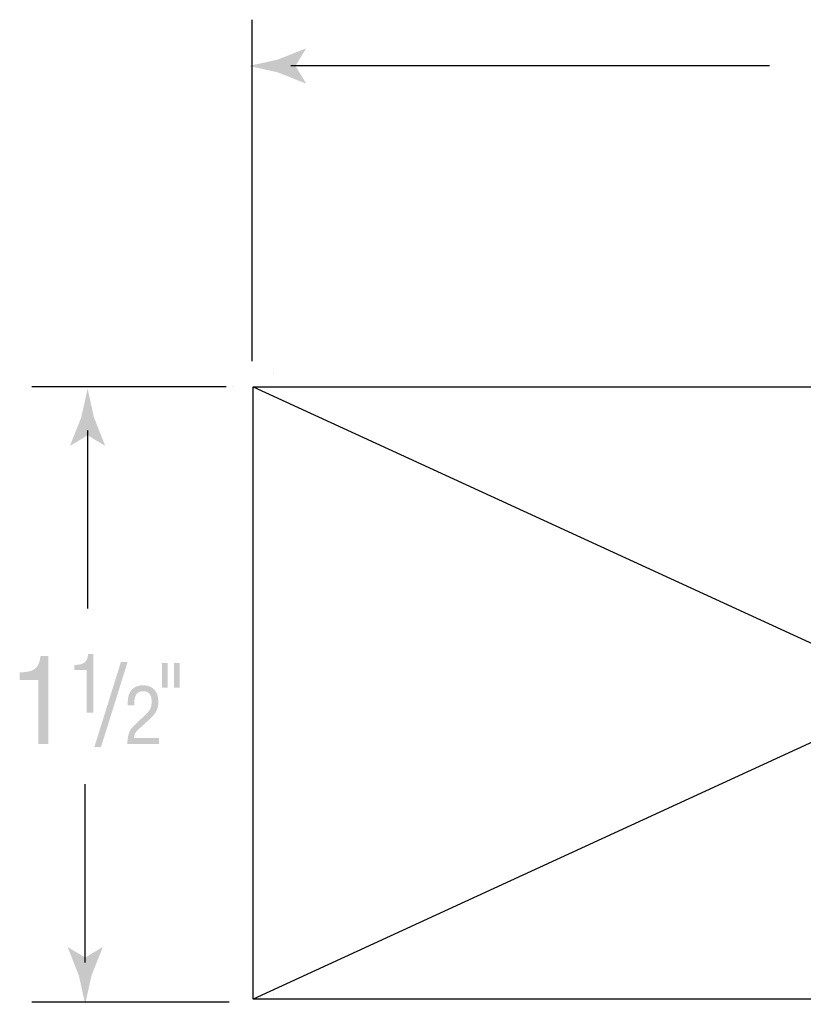
# Model space of a CAD drawing. Extents: x 24 to 191, y 116 to 172.
# Drawn here: x 24 to 59, y 127 to 171 of the extents above; entities that cross this region are included whole.
import ezdxf

# ---------------------------------------------------------------- set-up
doc = ezdxf.new("R2010")
doc.units = 0
doc.header["$MEASUREMENT"] = 0
doc.layers.add('LAYER_1', color=5, linetype='CONTINUOUS')

msp = doc.modelspace()

# ---------------------------------------------------------------- hatches: boundary and pattern name
at = {"layer": 'LAYER_1'}
h = msp.add_hatch(color=7, dxfattribs=at)
edge = h.paths.add_edge_path()
edge.add_spline(control_points=[(36.259, 169.253), (36.259, 169.253), (36.723, 168.491), (36.723, 168.491), (36.723, 168.491), (36.697, 168.473), (36.697, 168.473), (36.697, 168.473), (35.454, 168.967), (35.454, 168.967), (35.02, 169.063), (34.587, 169.158), (34.154, 169.253), (34.587, 169.348), (35.02, 169.444), (35.454, 169.539), (35.454, 169.539), (36.697, 170.033), (36.697, 170.033), (36.697, 170.033), (36.723, 170.02), (36.723, 170.02), (36.723, 170.02), (36.259, 169.253), (36.259, 169.253)], knot_values=[0, 0, 0, 0, 1, 1, 1, 2, 2, 2, 3, 3, 3, 4, 4, 4, 5, 5, 5, 6, 6, 6, 7, 7, 7, 8, 8, 8, 8], degree=3, periodic=0)
h = msp.add_hatch(color=7, dxfattribs=at)
edge = h.paths.add_edge_path()
edge.add_spline(control_points=[(26.886, 152.606), (26.886, 152.606), (26.123, 152.143), (26.123, 152.143), (26.123, 152.143), (26.106, 152.169), (26.106, 152.169), (26.106, 152.169), (26.599, 153.412), (26.599, 153.412), (26.695, 153.846), (26.79, 154.279), (26.886, 154.712), (26.981, 154.279), (27.076, 153.846), (27.171, 153.412), (27.171, 153.412), (27.665, 152.169), (27.665, 152.169), (27.665, 152.169), (27.652, 152.143), (27.652, 152.143), (27.652, 152.143), (26.886, 152.606), (26.886, 152.606)], knot_values=[0, 0, 0, 0, 1, 1, 1, 2, 2, 2, 3, 3, 3, 4, 4, 4, 5, 5, 5, 6, 6, 6, 7, 7, 7, 8, 8, 8, 8], degree=3, periodic=0)
h = msp.add_hatch(color=7, dxfattribs=at)
edge = h.paths.add_edge_path()
edge.add_spline(control_points=[(24.668, 141.578), (24.668, 141.578), (23.823, 141.578), (23.823, 141.578), (23.823, 141.578), (23.823, 141.919), (23.823, 141.919), (24.388, 141.929), (24.7, 142.036), (24.764, 142.656), (24.764, 142.656), (25.108, 142.656), (25.108, 142.656), (25.108, 142.656), (25.108, 138.694), (25.108, 138.694), (25.108, 138.694), (24.668, 138.694), (24.668, 138.694), (24.668, 138.694), (24.668, 141.578), (24.668, 141.578)], knot_values=[0, 0, 0, 0, 1, 1, 1, 2, 2, 2, 3, 3, 3, 4, 4, 4, 5, 5, 5, 6, 6, 6, 7, 7, 7, 7], degree=3, periodic=0)
h = msp.add_hatch(color=7, dxfattribs=at)
edge = h.paths.add_edge_path()
edge.add_spline(control_points=[(26.849, 142.024), (26.849, 142.024), (26.286, 142.024), (26.286, 142.024), (26.286, 142.024), (26.286, 142.254), (26.286, 142.254), (26.663, 142.261), (26.871, 142.332), (26.913, 142.744), (26.913, 142.744), (27.141, 142.744), (27.141, 142.744), (27.141, 142.744), (27.141, 140.103), (27.141, 140.103), (27.141, 140.103), (26.849, 140.103), (26.849, 140.103), (26.849, 140.103), (26.849, 142.024), (26.849, 142.024)], knot_values=[0, 0, 0, 0, 1, 1, 1, 2, 2, 2, 3, 3, 3, 4, 4, 4, 5, 5, 5, 6, 6, 6, 7, 7, 7, 7], degree=3, periodic=0)
h = msp.add_hatch(color=7, dxfattribs=at)
edge = h.paths.add_edge_path()
edge.add_spline(control_points=[(27.192, 138.561), (27.192, 138.561), (28.389, 142.392), (28.389, 142.392), (28.389, 142.392), (28.689, 142.392), (28.689, 142.392), (28.689, 142.392), (27.492, 138.561), (27.492, 138.561), (27.492, 138.561), (27.192, 138.561), (27.192, 138.561)], knot_values=[0, 0, 0, 0, 1, 1, 1, 2, 2, 2, 3, 3, 3, 4, 4, 4, 4], degree=3, periodic=0)
h = msp.add_hatch(color=7, dxfattribs=at)
edge = h.paths.add_edge_path(flags=16)
edge.add_spline(control_points=[(30.785, 141.225), (30.785, 141.225), (31.042, 141.225), (31.042, 141.225), (31.042, 141.225), (31.042, 142.337), (31.042, 142.337), (31.042, 142.337), (30.785, 142.337), (30.785, 142.337), (30.785, 142.337), (30.785, 141.225), (30.785, 141.225)], knot_values=[0, 0, 0, 0, 1, 1, 1, 2, 2, 2, 3, 3, 3, 4, 4, 4, 4], degree=3, periodic=0)
edge = h.paths.add_edge_path(flags=16)
edge.add_spline(control_points=[(30.234, 141.225), (30.234, 141.225), (30.492, 141.225), (30.492, 141.225), (30.492, 141.225), (30.492, 142.337), (30.492, 142.337), (30.492, 142.337), (30.234, 142.337), (30.234, 142.337), (30.234, 142.337), (30.234, 141.225), (30.234, 141.225)], knot_values=[0, 0, 0, 0, 1, 1, 1, 2, 2, 2, 3, 3, 3, 4, 4, 4, 4], degree=3, periodic=0)
h = msp.add_hatch(color=7, dxfattribs=at)
edge = h.paths.add_edge_path()
edge.add_spline(control_points=[(29.17, 139.342), (29.042, 139.229), (28.986, 139.124), (28.979, 138.958), (28.979, 138.958), (30.099, 138.958), (30.099, 138.958), (30.099, 138.958), (30.099, 138.694), (30.099, 138.694), (30.099, 138.694), (28.676, 138.694), (28.676, 138.694), (28.68, 138.884), (28.704, 139.078), (28.782, 139.264), (28.82, 139.356), (28.912, 139.455), (28.989, 139.529), (28.989, 139.529), (29.496, 140.015), (29.496, 140.015), (29.701, 140.212), (29.771, 140.318), (29.771, 140.606), (29.771, 140.874), (29.679, 141.071), (29.379, 141.071), (29.015, 141.071), (28.983, 140.716), (28.99, 140.437), (28.99, 140.437), (28.698, 140.437), (28.698, 140.437), (28.698, 140.437), (28.698, 140.599), (28.698, 140.599), (28.698, 140.793), (28.748, 140.976), (28.867, 141.128), (28.948, 141.212), (29.096, 141.336), (29.393, 141.336), (29.845, 141.336), (30.074, 141.036), (30.074, 140.599), (30.074, 140.212), (29.919, 140.022), (29.647, 139.775), (29.647, 139.775), (29.17, 139.342), (29.17, 139.342)], knot_values=[0, 0, 0, 0, 1, 1, 1, 2, 2, 2, 3, 3, 3, 4, 4, 4, 5, 5, 5, 6, 6, 6, 7, 7, 7, 8, 8, 8, 9, 9, 9, 10, 10, 10, 11, 11, 11, 12, 12, 12, 13, 13, 13, 14, 14, 14, 15, 15, 15, 16, 16, 16, 17, 17, 17, 17], degree=3, periodic=0)
h = msp.add_hatch(color=7, dxfattribs=at)
edge = h.paths.add_edge_path()
edge.add_spline(control_points=[(26.776, 129.063), (26.776, 129.063), (27.539, 129.526), (27.539, 129.526), (27.539, 129.526), (27.556, 129.5), (27.556, 129.5), (27.556, 129.5), (27.062, 128.257), (27.062, 128.257), (26.967, 127.823), (26.872, 127.39), (26.776, 126.957), (26.681, 127.39), (26.586, 127.823), (26.49, 128.257), (26.49, 128.257), (25.997, 129.5), (25.997, 129.5), (25.997, 129.5), (26.01, 129.526), (26.01, 129.526), (26.01, 129.526), (26.776, 129.063), (26.776, 129.063)], knot_values=[0, 0, 0, 0, 1, 1, 1, 2, 2, 2, 3, 3, 3, 4, 4, 4, 5, 5, 5, 6, 6, 6, 7, 7, 7, 8, 8, 8, 8], degree=3, periodic=0)

# ---------------------------------------------------------------- linework, layer by layer
at = {"layer": 'LAYER_1', "color": 7}
for p, q in [((34.311, 155.94), (34.311, 171.339)), ((57.634, 169.253), (36.044, 169.253)), ((35.264, 155.411), (35.264, 155.411)), ((33.13, 154.795), (24.376, 154.795)), ((33.435, 154.795), (33.435, 154.795)), ((34.35, 154.795), (62.661, 141.78)), ((26.886, 152.822), (26.886, 144.793)), ((62.746, 140.245), (34.35, 127.19)), ((26.776, 128.847), (26.776, 136.877)), ((35.264, 127.395), (35.264, 127.395)), ((33.266, 127.06), (24.376, 127.06))]:
    msp.add_line(p, q, dxfattribs=at)
msp.add_lwpolyline([(34.35, 154.795), (154.746, 154.795), (154.746, 127.19), (34.35, 127.19)], close=True, dxfattribs=at)

doc.saveas('drawing.dxf')
